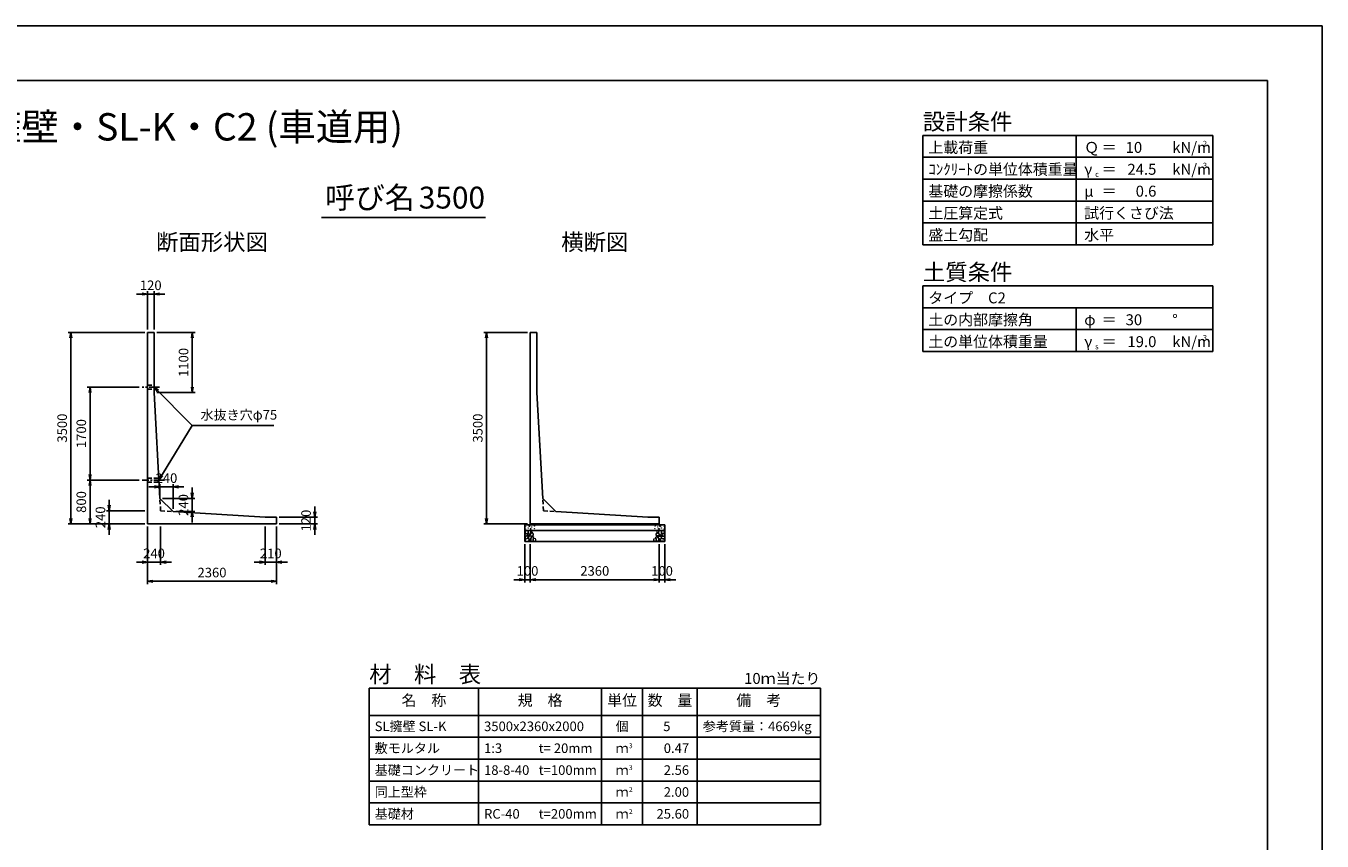
# Model space of a CAD drawing. Units: millimetres. Extents: x 0 to 42050, y 0 to 33315.
# Drawn here: x 18347 to 42050, y 14803 to 29700 of the extents above; entities that cross this region are included whole.
import ezdxf
from ezdxf.enums import TextEntityAlignment as Align

# ---------------------------------------------------------------- set-up
doc = ezdxf.new("R2010")
doc.units = ezdxf.units.MM
doc.header["$LTSCALE"] = 50
doc.header["$PDMODE"] = 3
doc.linetypes.add('CENTER2', pattern=[28.575, 19.05, -3.175, 3.175, -3.175])
doc.linetypes.add('HIDDEN2', pattern=[4.7625, 3.175, -1.5875])
for name, color, linetype in [('D-BMK', 2, 'CENTER2'), ('D-MTR', 7, 'Continuous'), ('D-MTR-FRAM', 7, 'Continuous'), ('D-MTR-LINE', 7, 'Continuous'), ('D-MTR-TXT', 7, 'Continuous'), ('D-STR-DIM', 7, 'Continuous'), ('D-STR-STRn', 1, 'Continuous'), ('D-STR-TXT', 7, 'Continuous'), ('D-TTL', 2, 'Continuous'), ('D-TTL-FRAM', 2, 'Continuous'), ('D-TTL-LINE', 7, 'Continuous'), ('D-TTL-TXT', 7, 'Continuous')]:
    doc.layers.add(name, color=color, linetype=linetype)
doc.layers.add('D-DCR-HCHn', color=4, linetype='Continuous', lineweight=9)
doc.styles.add('ＭＳ ゴシック', font='MS Gothic.ttf')
doc.dimstyles.new('050', dxfattribs={"dimscale": 50, "dimtxt": 3.5, "dimasz": 2, "dimexe": 1, "dimexo": 1, "dimgap": 1, "dimtad": 1, "dimdec": 0, "dimdsep": 46, "dimtxsty": 'ＭＳ ゴシック', "dimblk": 'OPEN', "dimcen": -1, "dimaunit": 1, "dimadec": 4, "dimazin": 0, "dimtfac": 1, "dimtdec": 0, "dimtix": 1, "dimtmove": 2, "dimatfit": 0, "dimldrblk": 'OPEN', "dimfxl": 1, "dimarcsym": 0})

# ---------------------------------------------------------------- blocks, each defined once
blk = doc.blocks.new('_Open')
at = {"color": 0, "lineweight": -2}
for p, q in [((-1, 0.17), (0, 0)), ((-1, -0.17), (0, 0)), ((0, 0), (-1, 0))]:
    blk.add_line(p, q, dxfattribs=at)
blk = doc.blocks.new('*D1')
at = {"layer": 'D-STR-DIM', "color": 0, "lineweight": -2, "ltscale": 0.1}
for p, q in [((20520, 24100), (19120, 24100)), ((19170, 20700), (19170, 24000)), ((20520, 20600), (19120, 20600))]:
    blk.add_line(p, q, dxfattribs=at)
at = {"layer": 'Defpoints', "color": 0, "ltscale": 0.1}
for p in [(19170, 24100), (20570, 24100), (20570, 20600)]:
    blk.add_point(p, dxfattribs=at)
at = {"layer": 'D-STR-DIM', "color": 0, "lineweight": -2, "ltscale": 0.1, "xscale": 100, "yscale": 100, "zscale": 100}
for p, rotation in [((19170, 24100), 90), ((19170, 20600), 270)]:
    blk.add_blockref('_Open', p, dxfattribs=dict(at, rotation=rotation))
at = {"layer": 'D-STR-DIM', "color": 0, "ltscale": 0.1, "insert": (19032.5, 22350), "char_height": 175, "attachment_point": 5, "rotation": 90, "style": 'ＭＳ ゴシック'}
blk.add_mtext('3500', dxfattribs=at)
blk = doc.blocks.new('*D2')
at = {"layer": 'D-STR-DIM', "color": 0, "lineweight": -2, "ltscale": 0.1}
for p, q in [((20570, 20550), (20570, 19850)), ((20810, 20550), (20810, 19850)), ((20470, 19900), (20370, 19900)), ((20570, 19900), (20810, 19900)), ((20910, 19900), (21010, 19900))]:
    blk.add_line(p, q, dxfattribs=at)
at = {"layer": 'Defpoints', "color": 0, "ltscale": 0.1}
for p in [(20570, 20600), (20810, 20600), (20810, 19900)]:
    blk.add_point(p, dxfattribs=at)
at = {"layer": 'D-STR-DIM', "color": 0, "lineweight": -2, "ltscale": 0.1, "xscale": 100, "yscale": 100, "zscale": 100}
blk.add_blockref('_Open', (20570, 19900), dxfattribs=at)
at = {"layer": 'D-STR-DIM', "color": 0, "lineweight": -2, "ltscale": 0.1, "xscale": 100, "yscale": 100, "zscale": 100, "rotation": 180}
blk.add_blockref('_Open', (20810, 19900), dxfattribs=at)
at = {"layer": 'D-STR-DIM', "color": 0, "ltscale": 0.1, "insert": (20690, 20037.5), "char_height": 175, "attachment_point": 5, "style": 'ＭＳ ゴシック'}
blk.add_mtext('240', dxfattribs=at)
blk = doc.blocks.new('*D3')
at = {"layer": 'D-STR-DIM', "color": 0, "lineweight": -2, "ltscale": 0.1}
for p, q in [((20570, 20550), (20570, 19500)), ((22930, 20550), (22930, 19500)), ((20670, 19550), (22830, 19550))]:
    blk.add_line(p, q, dxfattribs=at)
at = {"layer": 'Defpoints', "color": 0, "ltscale": 0.1}
for p in [(20570, 20600), (22930, 20600), (22930, 19550)]:
    blk.add_point(p, dxfattribs=at)
at = {"layer": 'D-STR-DIM', "color": 0, "lineweight": -2, "ltscale": 0.1, "xscale": 100, "yscale": 100, "zscale": 100, "rotation": 180}
blk.add_blockref('_Open', (20570, 19550), dxfattribs=at)
at = {"layer": 'D-STR-DIM', "color": 0, "lineweight": -2, "ltscale": 0.1, "xscale": 100, "yscale": 100, "zscale": 100}
blk.add_blockref('_Open', (22930, 19550), dxfattribs=at)
at = {"layer": 'D-STR-DIM', "color": 0, "ltscale": 0.1, "insert": (21750, 19687.5), "char_height": 175, "attachment_point": 5, "style": 'ＭＳ ゴシック'}
blk.add_mtext('2360', dxfattribs=at)
blk = doc.blocks.new('*D4')
at = {"layer": 'D-STR-DIM', "color": 0, "lineweight": -2, "ltscale": 0.1}
for p, q in [((19870, 20940), (19870, 21040)), ((20520, 20840), (19820, 20840)), ((19870, 20600), (19870, 20840)), ((20520, 20600), (19820, 20600)), ((19870, 20500), (19870, 20400))]:
    blk.add_line(p, q, dxfattribs=at)
at = {"layer": 'Defpoints', "color": 0, "ltscale": 0.1}
for p in [(19870, 20840), (20570, 20840), (20570, 20600)]:
    blk.add_point(p, dxfattribs=at)
at = {"layer": 'D-STR-DIM', "color": 0, "lineweight": -2, "ltscale": 0.1, "xscale": 100, "yscale": 100, "zscale": 100}
for p, rotation in [((19870, 20840), 270), ((19870, 20600), 90)]:
    blk.add_blockref('_Open', p, dxfattribs=dict(at, rotation=rotation))
at = {"layer": 'D-STR-DIM', "color": 0, "ltscale": 0.1, "insert": (19732.5, 20720), "char_height": 175, "attachment_point": 5, "rotation": 90, "style": 'ＭＳ ゴシック'}
blk.add_mtext('240', dxfattribs=at)
blk = doc.blocks.new('*D5')
at = {"layer": 'D-STR-DIM', "color": 0, "lineweight": -2, "ltscale": 0.1}
for p, q in [((20420, 21400), (19470, 21400)), ((19520, 20700), (19520, 21300)), ((20520, 20600), (19470, 20600))]:
    blk.add_line(p, q, dxfattribs=at)
at = {"layer": 'Defpoints', "color": 0, "ltscale": 0.1}
for p in [(19520, 21400), (20470, 21400), (20570, 20600)]:
    blk.add_point(p, dxfattribs=at)
at = {"layer": 'D-STR-DIM', "color": 0, "lineweight": -2, "ltscale": 0.1, "xscale": 100, "yscale": 100, "zscale": 100}
for p, rotation in [((19520, 21400), 90), ((19520, 20600), 270)]:
    blk.add_blockref('_Open', p, dxfattribs=dict(at, rotation=rotation))
at = {"layer": 'D-STR-DIM', "color": 0, "ltscale": 0.1, "insert": (19382.5, 21000), "char_height": 175, "attachment_point": 5, "rotation": 90, "style": 'ＭＳ ゴシック'}
blk.add_mtext('800', dxfattribs=at)
blk = doc.blocks.new('*D6')
at = {"layer": 'D-STR-DIM', "color": 0, "lineweight": -2, "ltscale": 0.1}
for p, q in [((23630, 20820), (23630, 20920)), ((22980, 20720), (23680, 20720)), ((23630, 20600), (23630, 20720)), ((22980, 20600), (23680, 20600)), ((23630, 20500), (23630, 20400))]:
    blk.add_line(p, q, dxfattribs=at)
at = {"layer": 'Defpoints', "color": 0, "ltscale": 0.1}
for p in [(22930, 20720), (23630, 20720), (22930, 20600)]:
    blk.add_point(p, dxfattribs=at)
at = {"layer": 'D-STR-DIM', "color": 0, "lineweight": -2, "ltscale": 0.1, "xscale": 100, "yscale": 100, "zscale": 100}
for p, rotation in [((23630, 20720), 270), ((23630, 20600), 90)]:
    blk.add_blockref('_Open', p, dxfattribs=dict(at, rotation=rotation))
at = {"layer": 'D-STR-DIM', "color": 0, "ltscale": 0.1, "insert": (23492.5, 20660), "char_height": 175, "attachment_point": 5, "rotation": 90, "style": 'ＭＳ ゴシック'}
blk.add_mtext('120', dxfattribs=at)
blk = doc.blocks.new('*D7')
at = {"layer": 'D-STR-DIM', "color": 0, "lineweight": -2, "ltscale": 0.1}
for p, q in [((22720, 20550), (22720, 19850)), ((22930, 20550), (22930, 19850)), ((22620, 19900), (22520, 19900)), ((22930, 19900), (22720, 19900)), ((23030, 19900), (23130, 19900))]:
    blk.add_line(p, q, dxfattribs=at)
at = {"layer": 'Defpoints', "color": 0, "ltscale": 0.1}
for p in [(22720, 20600), (22930, 20600), (22720, 19900)]:
    blk.add_point(p, dxfattribs=at)
at = {"layer": 'D-STR-DIM', "color": 0, "lineweight": -2, "ltscale": 0.1, "xscale": 100, "yscale": 100, "zscale": 100}
blk.add_blockref('_Open', (22720, 19900), dxfattribs=at)
at = {"layer": 'D-STR-DIM', "color": 0, "lineweight": -2, "ltscale": 0.1, "xscale": 100, "yscale": 100, "zscale": 100, "rotation": 180}
blk.add_blockref('_Open', (22930, 19900), dxfattribs=at)
at = {"layer": 'D-STR-DIM', "color": 0, "ltscale": 0.1, "insert": (22825, 20037.5), "char_height": 175, "attachment_point": 5, "style": 'ＭＳ ゴシック'}
blk.add_mtext('210', dxfattribs=at)
blk = doc.blocks.new('*D8')
at = {"layer": 'D-STR-DIM', "color": 0, "lineweight": -2, "ltscale": 0.1}
for p, q in [((20420, 23100), (19470, 23100)), ((19520, 21500), (19520, 23000)), ((20420, 21400), (19470, 21400))]:
    blk.add_line(p, q, dxfattribs=at)
at = {"layer": 'Defpoints', "color": 0, "ltscale": 0.1}
for p in [(19520, 23100), (20470, 23100), (20470, 21400)]:
    blk.add_point(p, dxfattribs=at)
at = {"layer": 'D-STR-DIM', "color": 0, "lineweight": -2, "ltscale": 0.1, "xscale": 100, "yscale": 100, "zscale": 100}
for p, rotation in [((19520, 23100), 90), ((19520, 21400), 270)]:
    blk.add_blockref('_Open', p, dxfattribs=dict(at, rotation=rotation))
at = {"layer": 'D-STR-DIM', "color": 0, "ltscale": 0.1, "insert": (19382.5, 22250), "char_height": 175, "attachment_point": 5, "rotation": 90, "style": 'ＭＳ ゴシック'}
blk.add_mtext('1700', dxfattribs=at)
blk = doc.blocks.new('*D9')
at = {"layer": 'D-STR-DIM', "color": 0, "lineweight": -2, "ltscale": 0.1}
for p, q in [((20470, 24800), (20370, 24800)), ((20570, 24150), (20570, 24850)), ((20570, 24800), (20690, 24800)), ((20690, 24150), (20690, 24850)), ((20790, 24800), (20890, 24800))]:
    blk.add_line(p, q, dxfattribs=at)
at = {"layer": 'Defpoints', "color": 0, "ltscale": 0.1}
for p in [(20690, 24800), (20570, 24100), (20690, 24100)]:
    blk.add_point(p, dxfattribs=at)
at = {"layer": 'D-STR-DIM', "color": 0, "lineweight": -2, "ltscale": 0.1, "xscale": 100, "yscale": 100, "zscale": 100}
blk.add_blockref('_Open', (20570, 24800), dxfattribs=at)
at = {"layer": 'D-STR-DIM', "color": 0, "lineweight": -2, "ltscale": 0.1, "xscale": 100, "yscale": 100, "zscale": 100, "rotation": 180}
blk.add_blockref('_Open', (20690, 24800), dxfattribs=at)
at = {"layer": 'D-STR-DIM', "color": 0, "ltscale": 0.1, "insert": (20630, 24937.5), "char_height": 175, "attachment_point": 5, "style": 'ＭＳ ゴシック'}
blk.add_mtext('120', dxfattribs=at)
blk = doc.blocks.new('*D10')
at = {"layer": 'D-STR-DIM', "color": 0, "lineweight": -2, "ltscale": 0.1}
for p, q in [((20740, 24100), (21440, 24100)), ((21390, 24000), (21390, 23100)), ((20740, 23000), (21440, 23000))]:
    blk.add_line(p, q, dxfattribs=at)
at = {"layer": 'Defpoints', "color": 0, "ltscale": 0.1}
for p in [(20690, 24100), (20690, 23000), (21390, 23000)]:
    blk.add_point(p, dxfattribs=at)
at = {"layer": 'D-STR-DIM', "color": 0, "lineweight": -2, "ltscale": 0.1, "xscale": 100, "yscale": 100, "zscale": 100}
for p, rotation in [((21390, 24100), 90), ((21390, 23000), 270)]:
    blk.add_blockref('_Open', p, dxfattribs=dict(at, rotation=rotation))
at = {"layer": 'D-STR-DIM', "color": 0, "ltscale": 0.1, "insert": (21252.5, 23550), "char_height": 175, "attachment_point": 5, "rotation": 90, "style": 'ＭＳ ゴシック'}
blk.add_mtext('1100', dxfattribs=at)
blk = doc.blocks.new('*D11')
at = {"layer": 'D-STR-DIM', "color": 0, "lineweight": -2, "ltscale": 0.1}
for p, q in [((21387, 21166), (21387, 21266)), ((20847, 21066), (21437, 21066)), ((21387, 21066), (21387, 20826)), ((21087, 20826), (21437, 20826)), ((21387, 20726), (21387, 20626))]:
    blk.add_line(p, q, dxfattribs=at)
at = {"layer": 'Defpoints', "color": 0, "ltscale": 0.1}
for p in [(20797, 21066), (21037, 20826), (21387, 20826)]:
    blk.add_point(p, dxfattribs=at)
at = {"layer": 'D-STR-DIM', "color": 0, "lineweight": -2, "ltscale": 0.1, "xscale": 100, "yscale": 100, "zscale": 100}
for p, rotation in [((21387, 21066), 270), ((21387, 20826), 90)]:
    blk.add_blockref('_Open', p, dxfattribs=dict(at, rotation=rotation))
at = {"layer": 'D-STR-DIM', "color": 0, "ltscale": 0.1, "insert": (21250, 20946), "char_height": 175, "attachment_point": 5, "rotation": 90, "style": 'ＭＳ ゴシック'}
blk.add_mtext('240', dxfattribs=at)
blk = doc.blocks.new('*D12')
at = {"layer": 'D-STR-DIM', "color": 0, "lineweight": -2, "ltscale": 0.1}
for p, q in [((20697, 21276), (20597, 21276)), ((20797, 21116), (20797, 21326)), ((21037, 21276), (20797, 21276)), ((21037, 20876), (21037, 21326)), ((21137, 21276), (21237, 21276))]:
    blk.add_line(p, q, dxfattribs=at)
at = {"layer": 'Defpoints', "color": 0, "ltscale": 0.1}
for p in [(20797, 21276), (20797, 21066), (21037, 20826)]:
    blk.add_point(p, dxfattribs=at)
at = {"layer": 'D-STR-DIM', "color": 0, "lineweight": -2, "ltscale": 0.1, "xscale": 100, "yscale": 100, "zscale": 100}
blk.add_blockref('_Open', (20797, 21276), dxfattribs=at)
at = {"layer": 'D-STR-DIM', "color": 0, "lineweight": -2, "ltscale": 0.1, "xscale": 100, "yscale": 100, "zscale": 100, "rotation": 180}
blk.add_blockref('_Open', (21037, 21276), dxfattribs=at)
at = {"layer": 'D-STR-DIM', "color": 0, "ltscale": 0.1, "insert": (20917, 21413), "char_height": 175, "attachment_point": 5, "style": 'ＭＳ ゴシック'}
blk.add_mtext('240', dxfattribs=at)
blk = doc.blocks.new('*D13')
at = {"layer": 'D-STR-DIM', "color": 0, "lineweight": -2, "ltscale": 0.1}
for p, q in [((27520, 24100), (26720, 24100)), ((26770, 20700), (26770, 24000)), ((27520, 20600), (26720, 20600))]:
    blk.add_line(p, q, dxfattribs=at)
at = {"layer": 'Defpoints', "color": 0, "ltscale": 0.1}
for p in [(26770, 24100), (27570, 24100), (27570, 20600)]:
    blk.add_point(p, dxfattribs=at)
at = {"layer": 'D-STR-DIM', "color": 0, "lineweight": -2, "ltscale": 0.1, "xscale": 100, "yscale": 100, "zscale": 100}
for p, rotation in [((26770, 24100), 90), ((26770, 20600), 270)]:
    blk.add_blockref('_Open', p, dxfattribs=dict(at, rotation=rotation))
at = {"layer": 'D-STR-DIM', "color": 0, "ltscale": 0.1, "insert": (26632.5, 22350), "char_height": 175, "attachment_point": 5, "rotation": 90, "style": 'ＭＳ ゴシック'}
blk.add_mtext('3500', dxfattribs=at)
blk = doc.blocks.new('*D14')
at = {"layer": 'D-STR-DIM', "color": 0, "lineweight": -2, "ltscale": 0.1}
for p, q in [((27570, 20230), (27570, 19530)), ((29930, 20230), (29930, 19530)), ((27670, 19580), (29830, 19580))]:
    blk.add_line(p, q, dxfattribs=at)
at = {"layer": 'Defpoints', "color": 0, "ltscale": 0.1}
for p in [(27570, 20280), (29930, 20280), (29930, 19580)]:
    blk.add_point(p, dxfattribs=at)
at = {"layer": 'D-STR-DIM', "color": 0, "lineweight": -2, "ltscale": 0.1, "xscale": 100, "yscale": 100, "zscale": 100, "rotation": 180}
blk.add_blockref('_Open', (27570, 19580), dxfattribs=at)
at = {"layer": 'D-STR-DIM', "color": 0, "lineweight": -2, "ltscale": 0.1, "xscale": 100, "yscale": 100, "zscale": 100}
blk.add_blockref('_Open', (29930, 19580), dxfattribs=at)
at = {"layer": 'D-STR-DIM', "color": 0, "ltscale": 0.1, "insert": (28750, 19717.5), "char_height": 175, "attachment_point": 5, "style": 'ＭＳ ゴシック'}
blk.add_mtext('2360', dxfattribs=at)
blk = doc.blocks.new('*D15')
at = {"layer": 'D-STR-DIM', "color": 0, "lineweight": -2, "ltscale": 0.1}
for p, q in [((27470, 20230), (27470, 19530)), ((27570, 20230), (27570, 19530)), ((27370, 19580), (27270, 19580)), ((27570, 19580), (27470, 19580)), ((27670, 19580), (27770, 19580))]:
    blk.add_line(p, q, dxfattribs=at)
at = {"layer": 'Defpoints', "color": 0, "ltscale": 0.1}
for p in [(27470, 20280), (27570, 20280), (27470, 19580)]:
    blk.add_point(p, dxfattribs=at)
at = {"layer": 'D-STR-DIM', "color": 0, "lineweight": -2, "ltscale": 0.1, "xscale": 100, "yscale": 100, "zscale": 100}
blk.add_blockref('_Open', (27470, 19580), dxfattribs=at)
at = {"layer": 'D-STR-DIM', "color": 0, "lineweight": -2, "ltscale": 0.1, "xscale": 100, "yscale": 100, "zscale": 100, "rotation": 180}
blk.add_blockref('_Open', (27570, 19580), dxfattribs=at)
at = {"layer": 'D-STR-DIM', "color": 0, "ltscale": 0.1, "insert": (27520, 19717.5), "char_height": 175, "attachment_point": 5, "style": 'ＭＳ ゴシック'}
blk.add_mtext('100', dxfattribs=at)
blk = doc.blocks.new('*D16')
at = {"layer": 'D-STR-DIM', "color": 0, "lineweight": -2, "ltscale": 0.1}
for p, q in [((29930, 20230), (29930, 19530)), ((30030, 20230), (30030, 19530)), ((29830, 19580), (29730, 19580)), ((29930, 19580), (30030, 19580)), ((30130, 19580), (30230, 19580))]:
    blk.add_line(p, q, dxfattribs=at)
at = {"layer": 'Defpoints', "color": 0, "ltscale": 0.1}
for p in [(29930, 20280), (30030, 20280), (30030, 19580)]:
    blk.add_point(p, dxfattribs=at)
at = {"layer": 'D-STR-DIM', "color": 0, "lineweight": -2, "ltscale": 0.1, "xscale": 100, "yscale": 100, "zscale": 100}
blk.add_blockref('_Open', (29930, 19580), dxfattribs=at)
at = {"layer": 'D-STR-DIM', "color": 0, "lineweight": -2, "ltscale": 0.1, "xscale": 100, "yscale": 100, "zscale": 100, "rotation": 180}
blk.add_blockref('_Open', (30030, 19580), dxfattribs=at)
at = {"layer": 'D-STR-DIM', "color": 0, "ltscale": 0.1, "insert": (29980, 19717.5), "char_height": 175, "attachment_point": 5, "style": 'ＭＳ ゴシック'}
blk.add_mtext('100', dxfattribs=at)

msp = doc.modelspace()

# ---------------------------------------------------------------- linework, layer by layer
at = {"layer": 'D-BMK', "ltscale": 0.2}
for p, q in [((20790, 23100), (20470, 23100)), ((20878.9, 21400), (20470, 21400))]:
    msp.add_line(p, q, dxfattribs=at)
at = {"layer": 'D-DCR-HCHn'}
for points in [[(27477.3, 20413.8), (27470.3, 20393), (27479.6, 20379.1), (27502.7, 20376.8), (27518.5, 20383.6), (27512, 20399.9), (27516.6, 20409.2), (27507.3, 20418.4), (27493.5, 20423.1)], [(27521.2, 20471.6), (27500.4, 20476.2), (27481.9, 20467), (27479.6, 20446.2), (27484.2, 20430), (27507.3, 20423.1), (27523.5, 20423.1), (27530.4, 20434.6), (27530.4, 20460)], [(27539.7, 20473.9), (27532.8, 20453.1), (27535.1, 20430), (27518.9, 20404.6), (27539.7, 20393), (27562.8, 20404.6), (27576.7, 20423.1), (27581.3, 20453.1), (27576.7, 20469.3), (27562.8, 20476.2)], [(27544.3, 20393), (27532.8, 20383.8), (27537.4, 20376.8), (27553.6, 20376.8), (27560.5, 20379.1), (27565.1, 20388.4), (27558.2, 20395.3)], [(27579, 20418.4), (27567.4, 20390.7), (27576.7, 20379.1), (27604.4, 20379.1), (27616, 20383.8), (27627.5, 20399.9), (27627.5, 20413.8), (27616, 20432.3), (27602.1, 20434.6)], [(27583.6, 20469.3), (27583.6, 20441.5), (27595.2, 20434.6), (27606.7, 20441.5), (27609, 20457.7), (27606.7, 20471.6), (27590.5, 20476.2)], [(29921, 20418.4), (29932.6, 20390.7), (29923.3, 20379.1), (29895.6, 20379.1), (29884, 20383.8), (29872.5, 20399.9), (29872.5, 20413.8), (29884, 20432.3), (29897.9, 20434.6)], [(29916.4, 20469.3), (29916.4, 20441.5), (29904.8, 20434.6), (29893.3, 20441.5), (29891, 20457.7), (29893.3, 20471.6), (29909.5, 20476.2)], [(29960.3, 20473.9), (29967.2, 20453.1), (29964.9, 20430), (29981.1, 20404.6), (29960.3, 20393), (29937.2, 20404.6), (29923.3, 20423.1), (29918.7, 20453.1), (29923.3, 20469.3), (29937.2, 20476.2)], [(29955.7, 20393), (29967.2, 20383.8), (29962.6, 20376.8), (29946.4, 20376.8), (29939.5, 20379.1), (29934.9, 20388.4), (29941.8, 20395.3)], [(29978.8, 20471.6), (29999.6, 20476.2), (30018.1, 20467), (30020.4, 20446.2), (30015.8, 20430), (29992.7, 20423.1), (29976.5, 20423.1), (29969.6, 20434.6), (29969.6, 20460)], [(30022.7, 20413.8), (30029.7, 20393), (30020.4, 20379.1), (29997.3, 20376.8), (29981.5, 20383.6), (29988, 20399.9), (29983.4, 20409.2), (29992.7, 20418.4), (30006.5, 20423.1)], [(27521.2, 20337), (27538.3, 20362.7), (27536.1, 20369.1), (27512.6, 20375.5), (27491.2, 20373.4), (27476.2, 20360.6), (27474.1, 20345.6), (27476.2, 20330.6), (27493.3, 20326.3)], [(27529.7, 20283.5), (27544.7, 20289.9), (27549, 20311.3), (27540.4, 20326.3), (27525.4, 20330.6), (27506.2, 20328.4), (27484.8, 20319.9), (27474.1, 20307), (27474.1, 20292.1), (27480.5, 20283.5), (27506.2, 20285.6)], [(27581.1, 20337), (27591.8, 20362.7), (27583.2, 20373.4), (27557.5, 20373.4), (27546.8, 20369.1), (27536.1, 20354.1), (27536.1, 20341.3), (27546.8, 20324.2), (27559.7, 20322)], [(27576.8, 20289.9), (27576.8, 20315.6), (27566.1, 20322), (27555.4, 20315.6), (27553.3, 20300.6), (27555.4, 20287.8), (27570.4, 20283.5)], [(27617.5, 20285.6), (27623.9, 20304.9), (27621.7, 20326.3), (27636.7, 20349.9), (27617.5, 20360.6), (27596.1, 20349.9), (27583.2, 20332.7), (27578.9, 20304.9), (27583.2, 20289.9), (27596.1, 20283.5)], [(27613.2, 20360.6), (27623.9, 20369.1), (27619.6, 20375.5), (27604.6, 20375.5), (27598.2, 20373.4), (27593.9, 20364.8), (27600.3, 20358.4)], [(27634.6, 20287.8), (27653.8, 20283.5), (27671, 20292.1), (27673.1, 20311.3), (27668.8, 20326.3), (27647.4, 20332.7), (27632.4, 20332.7), (27626, 20322), (27626, 20298.5)], [(29865.4, 20287.8), (29846.2, 20283.5), (29829, 20292.1), (29826.9, 20311.3), (29831.2, 20326.3), (29852.6, 20332.7), (29867.6, 20332.7), (29874, 20322), (29874, 20298.5)], [(29882.5, 20285.6), (29876.1, 20304.9), (29878.3, 20326.3), (29863.3, 20349.9), (29882.5, 20360.6), (29903.9, 20349.9), (29916.8, 20332.7), (29921.1, 20304.9), (29916.8, 20289.9), (29903.9, 20283.5)], [(29886.8, 20360.6), (29876.1, 20369.1), (29880.4, 20375.5), (29895.4, 20375.5), (29901.8, 20373.4), (29906.1, 20364.8), (29899.7, 20358.4)], [(29918.9, 20337), (29908.2, 20362.7), (29916.8, 20373.4), (29942.5, 20373.4), (29953.2, 20369.1), (29963.9, 20354.1), (29963.9, 20341.3), (29953.2, 20324.2), (29940.3, 20322)], [(29923.2, 20289.9), (29923.2, 20315.6), (29933.9, 20322), (29944.6, 20315.6), (29946.7, 20300.6), (29944.6, 20287.8), (29929.6, 20283.5)], [(29970.3, 20283.5), (29955.3, 20289.9), (29951, 20311.3), (29959.6, 20326.3), (29974.6, 20330.6), (29993.8, 20328.4), (30015.2, 20319.9), (30025.9, 20307), (30025.9, 20292.1), (30019.5, 20283.5), (29993.8, 20285.6)], [(29978.8, 20337), (29961.7, 20362.7), (29963.9, 20369.1), (29987.4, 20375.5), (30008.8, 20373.4), (30023.8, 20360.6), (30025.9, 20345.6), (30023.8, 20330.6), (30006.7, 20326.3)]]:
    msp.add_lwpolyline(points, close=True, dxfattribs=at)
for centre, radius in [((27480.7, 20557.4), 3), ((27481.9, 20503.9), 3), ((27532.3, 20525.8), 3), ((27553.3, 20557.4), 7.5), ((27576.7, 20510), 7.5), ((27597.7, 20541.6), 3), ((27648.1, 20563.5), 3), ((27649.3, 20510), 3), ((29850.7, 20510), 3), ((29851.9, 20563.5), 3), ((29902.3, 20541.6), 3), ((29923.3, 20510), 7.5), ((29946.7, 20557.4), 7.5), ((29967.7, 20525.8), 3), ((30018.1, 20503.9), 3), ((30019.3, 20557.4), 3)]:
    msp.add_circle(centre, radius, dxfattribs=at)
at = {"layer": 'D-MTR-FRAM'}
for p, q in [((24625, 17600), (32875, 17600)), ((24625, 17600), (24625, 15100)), ((32875, 17600), (32875, 15100)), ((24625, 15100), (32875, 15100))]:
    msp.add_line(p, q, dxfattribs=at)
at = {"layer": 'D-MTR-LINE'}
for p, q in [((26625, 17600), (26625, 15100)), ((28875, 17600), (28875, 15100)), ((29625, 17600), (29625, 15100)), ((30625, 17600), (30625, 15100)), ((24625, 16700), (32875, 16700)), ((24625, 16300), (32875, 16300)), ((24625, 15900), (32875, 15900)), ((24625, 15500), (32875, 15500))]:
    msp.add_line(p, q, dxfattribs=at)
at = {"layer": 'D-MTR-LINE', "linetype": 'Continuous'}
msp.add_line((24625, 17100), (32875, 17100), dxfattribs=at)
at = {"layer": 'D-STR-STRn'}
for p, q in [((20570, 20600), (20570, 24100)), ((20570, 24100), (20690, 24100)), ((20690, 24100), (20690, 23000)), ((27570, 20600), (27570, 24100)), ((27570, 24100), (27690, 24100)), ((27690, 24100), (27690, 23000)), ((20797.5, 21065.7), (20690, 23000)), ((27797.5, 21065.7), (27690, 23000)), ((21037.5, 20825.7), (20797.5, 21065.7)), ((28037.5, 20825.7), (27797.5, 21065.7)), ((21037.5, 20825.7), (22720, 20720)), ((22930, 20720), (22720, 20720)), ((22930, 20600), (22930, 20720)), ((28037.5, 20825.7), (29720, 20720)), ((29930, 20720), (29720, 20720)), ((29930, 20600), (29930, 20720)), ((20570, 20600), (22930, 20600)), ((27470, 20280), (27470, 20580)), ((27470, 20580), (30030, 20580)), ((27470, 20480), (30030, 20480)), ((27570, 20600), (29930, 20600)), ((27570, 20600), (27570, 20580)), ((29930, 20600), (29930, 20580)), ((30030, 20580), (30030, 20280)), ((27470, 20280), (30030, 20280))]:
    msp.add_line(p, q, dxfattribs=at)
at = {"layer": 'D-STR-STRn', "linetype": 'HIDDEN2', "ltscale": 0.5}
for p, q in [((20570, 23137.5), (20690, 23137.5)), ((20570, 23062.5), (20690, 23062.5)), ((20570, 21437.5), (20776.8, 21437.5)), ((20570, 21362.5), (20781, 21362.5))]:
    msp.add_line(p, q, dxfattribs=at)
at = {"layer": 'D-STR-STRn', "color": 2, "linetype": 'HIDDEN2', "ltscale": 0.5}
for p, q in [((20810, 20840), (20797.5, 21065.7)), ((27810, 20840), (27797.5, 21065.7)), ((20810, 20840), (21037.5, 20825.7)), ((27810, 20840), (28037.5, 20825.7))]:
    msp.add_line(p, q, dxfattribs=at)
at = {"layer": 'D-TTL'}
for points in [[(0, 0), (42050, 0), (42050, 29700), (0, 29700)], [(1000, 1000), (41050, 1000), (41050, 28700), (1000, 28700)]]:
    msp.add_lwpolyline(points, close=True, dxfattribs=at)
at = {"layer": 'D-TTL-FRAM'}
for p, q in [((40050, 27700), (34750, 27700)), ((34750, 27700), (34750, 25700)), ((40050, 27700), (40050, 25700)), ((40050, 25700), (34750, 25700)), ((40050, 24950), (34750, 24950)), ((34750, 24950), (34750, 23750)), ((40050, 24950), (40050, 23750)), ((40050, 23750), (34750, 23750))]:
    msp.add_line(p, q, dxfattribs=at)
at = {"layer": 'D-TTL-LINE'}
for p, q in [((37550, 27700), (37550, 25700)), ((40050, 27300), (34750, 27300)), ((40050, 26900), (34750, 26900)), ((40050, 26500), (34750, 26500)), ((40050, 26100), (34750, 26100)), ((40050, 24550), (34750, 24550)), ((37550, 24550), (37550, 23750)), ((40050, 24150), (34750, 24150))]:
    msp.add_line(p, q, dxfattribs=at)
at = {"layer": 'D-TTL-TXT', "ltscale": 0.25}
msp.add_line((23750, 26200), (26750, 26200), dxfattribs=at)

# ---------------------------------------------------------------- texts
at = {"layer": 'D-MTR', "style": 'ＭＳ ゴシック'}
msp.add_text('材\u3000料\u3000表', height=300, dxfattribs=at).set_placement((24625, 17700))
at = {"layer": 'D-MTR', "linetype": 'Continuous', "style": 'ＭＳ ゴシック'}
msp.add_text('10ｍ当たり', height=200, dxfattribs=at).set_placement((32875, 17675), align=Align.RIGHT)
at = {"layer": 'D-MTR-TXT', "style": 'ＭＳ ゴシック'}
for s, p in [('名\u3000称', (25625, 17350)), ('規\u3000格', (27750, 17350)), ('単位', (29250, 17350)), ('数\u3000量', (30125, 17350)), ('備\u3000考', (31750, 17350))]:
    msp.add_text(s, height=200, dxfattribs=at).set_placement(p, align=Align.MIDDLE)
for s, p in [('SL擁壁 SL-K', (24725, 16900)), ('3500x2360x2000', (26725, 16900)), ('参考質量：4669kg', (30725, 16900)), ('敷モルタル', (24725, 16500)), ('1:3', (26725, 16500)), ('t= 20mm', (27725, 16500)), ('基礎コンクリート', (24725, 16100)), ('18-8-40', (26725, 16100)), ('t=100mm', (27725, 16100)), ('同上型枠', (24725, 15700)), ('基礎材', (24725, 15300)), ('RC-40', (26725, 15300)), ('t=200mm', (27725, 15300))]:
    msp.add_text(s, height=175, dxfattribs=at).set_placement(p, align=Align.MIDDLE_LEFT)
for s, p in [('個', (29250, 16900)), ('ｍ', (29250, 16500)), ('ｍ', (29250, 16100)), ('ｍ', (29250, 15700)), ('ｍ', (29250, 15300))]:
    msp.add_text(s, height=175, dxfattribs=at).set_placement(p, align=Align.MIDDLE_CENTER)
for s, p in [('5', (30133.9, 16900)), ('0.47', (30475, 16500)), ('2.56', (30475, 16100)), ('2.00', (30475, 15700)), ('25.60', (30475, 15300))]:
    msp.add_text(s, height=175, dxfattribs=at).set_placement(p, align=Align.MIDDLE_RIGHT)
for s, p in [('3', (29375, 16500)), ('3', (29375, 16100)), ('2', (29375, 15700)), ('2', (29375, 15300))]:
    msp.add_text(s, height=87.5, dxfattribs=at).set_placement(p)
at = {"layer": 'D-STR-TXT', "ltscale": 0.1, "insert": (21540, 22450), "char_height": 175, "attachment_point": 7, "style": 'ＭＳ ゴシック'}
msp.add_mtext('水抜き穴φ75', dxfattribs=at)
at = {"layer": 'D-TTL-TXT', "style": 'ＭＳ ゴシック'}
for s, height, p in [('SL擁壁・SL-K・C2 (車道用)', 500, (21025, 27450)), ('呼び名', 400, (24637.5, 26237.5)), ('3500', 400, (26137.5, 26237.5))]:
    msp.add_text(s, height=height, dxfattribs=at).set_placement(p, align=Align.BOTTOM_CENTER)
for s, height, p in [('設計条件', 300, (34750, 27800)), ('上載荷重', 200, (34850, 27380)), ('Ｑ', 200, (37700, 27380)), ('＝', 200, (38020, 27380)), ('kN/m', 200, (39310, 27380)), ('2', 100, (39870, 27500)), ('ｺﾝｸﾘｰﾄの単位体積重量', 200, (34850, 26980)), ('γ', 200, (37700, 26980)), ('＝', 200, (38020, 26980)), ('kN/m', 200, (39310, 26980)), ('3', 100, (39870, 27100)), ('基礎の摩擦係数', 200, (34850, 26580)), ('c', 100, (37900, 26940)), ('μ', 200, (37700, 26580)), ('＝', 200, (38020, 26580)), ('土圧算定式', 200, (34850, 26180)), ('試行くさび法', 200, (37700, 26180)), ('盛土勾配', 200, (34850, 25780)), ('水平', 200, (37700, 25780)), ('土質条件', 300, (34750, 25050)), ('タイプ\u3000C2', 200, (34850, 24630)), ('土の内部摩擦角', 200, (34850, 24230)), ('φ', 200, (37700, 24230)), ('°', 200, (39310, 24230)), ('＝', 200, (38020, 24230)), ('土の単位体積重量', 200, (34850, 23830)), ('γ', 200, (37700, 23830)), ('＝', 200, (38020, 23830)), ('kN/m', 200, (39310, 23830)), ('3', 100, (39870, 23950)), ('s', 100, (37900, 23790))]:
    msp.add_text(s, height=height, dxfattribs=at).set_placement(p)
at = {"layer": 'D-TTL-TXT', "ltscale": 0.1, "style": 'ＭＳ ゴシック'}
for s, p in [('10', (38760, 27380)), ('24.5', (39020, 26980)), ('0.6', (39020, 26580)), ('30', (38760, 24230)), ('19.0', (39020, 23830))]:
    msp.add_text(s, height=200, dxfattribs=at).set_placement(p, align=Align.RIGHT)
at = {"layer": 'D-TTL-TXT', "style": 'ＭＳ ゴシック'}
for s, p in [('断面形状図', (21750, 25600)), ('横断図', (28750, 25600))]:
    msp.add_text(s, height=300, dxfattribs=at).set_placement(p, align=Align.CENTER)

# ---------------------------------------------------------------- dimensions: what is measured, and where the dimension line sits
at = {"layer": 'D-STR-DIM', "ltscale": 0.1}
for base, p1, p2, picture, middle in [((20690, 24800), (20570, 24100), (20690, 24100), '*D9', (20630, 24937.5)), ((20797.5, 21275.7), (21037.5, 20825.7), (20797.5, 21065.7), '*D12', (20917.5, 21413.2)), ((20810, 19900), (20570, 20600), (20810, 20600), '*D2', (20690, 20037.5)), ((22930, 19550), (20570, 20600), (22930, 20600), '*D3', (21750, 19687.5)), ((22720, 19900), (22930, 20600), (22720, 20600), '*D7', (22825, 20037.5)), ((27470, 19580), (27570, 20280), (27470, 20280), '*D15', (27520, 19717.5)), ((29930, 19580), (27570, 20280), (29930, 20280), '*D14', (28750, 19717.5)), ((30030, 19580), (29930, 20280), (30030, 20280), '*D16', (29980, 19717.5))]:
    dim = msp.add_linear_dim(base=base, p1=p1, p2=p2, dimstyle='050', dxfattribs=at)
    dim.commit()
    dim.dimension.update_dxf_attribs({"geometry": picture, "text_midpoint": middle})
for base, p1, p2, picture, middle in [((19170, 24100), (20570, 20600), (20570, 24100), '*D1', (19032.5, 22350)), ((21390, 23000), (20690, 24100), (20690, 23000), '*D10', (21252.5, 23550)), ((26770, 24100), (27570, 20600), (27570, 24100), '*D13', (26632.5, 22350)), ((19520, 23100), (20470, 21400), (20470, 23100), '*D8', (19382.5, 22250)), ((19520, 21400), (20570, 20600), (20470, 21400), '*D5', (19382.5, 21000)), ((21387.5, 20825.7), (20797.5, 21065.7), (21037.5, 20825.7), '*D11', (21250, 20945.7)), ((19870, 20840), (20570, 20600), (20570, 20840), '*D4', (19732.5, 20720)), ((23630, 20720), (22930, 20600), (22930, 20720), '*D6', (23492.5, 20660))]:
    dim = msp.add_linear_dim(base=base, p1=p1, p2=p2, angle=90, dimstyle='050', dxfattribs=at)
    dim.commit()
    dim.dimension.update_dxf_attribs({"geometry": picture, "text_midpoint": middle})

# ---------------------------------------------------------------- leaders
at = {"layer": 'D-STR-TXT', "ltscale": 0.1, "annotation_type": 0, "has_hookline": 1, "hookline_direction": 0, "text_width": 1340.5}
msp.add_leader([(20690, 23100), (21390, 22400), (21490, 22400)], dimstyle='050', dxfattribs=at)
at = {"layer": 'D-STR-TXT', "ltscale": 0.1}
msp.add_leader([(20778.9, 21400), (21390, 22400)], dimstyle='050', dxfattribs=at)

doc.saveas('drawing.dxf')
